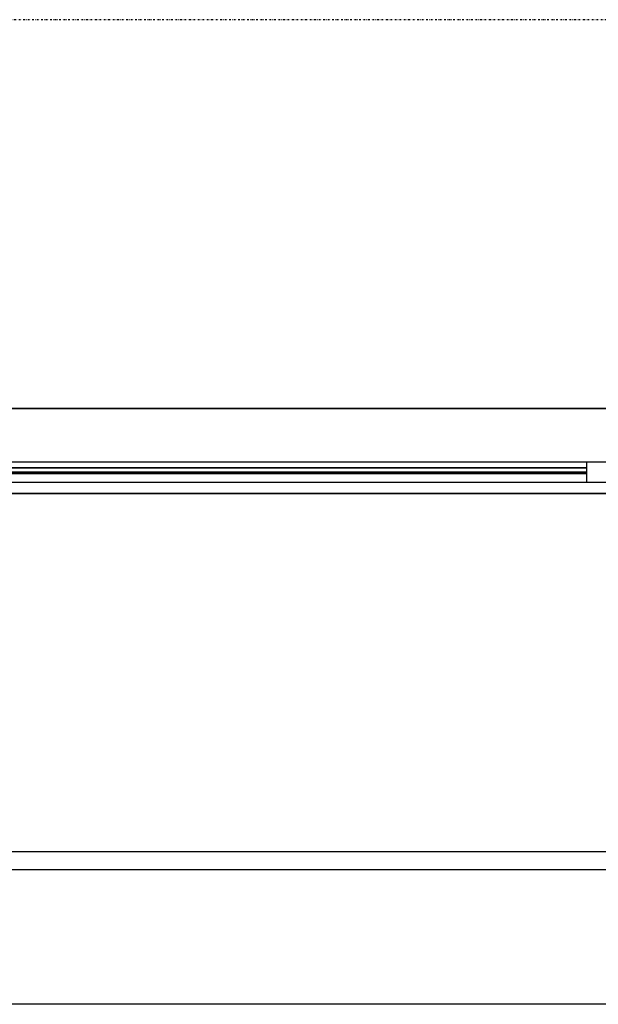
# Model space of a CAD drawing. Extents: x -82251 to 209603, y -4617 to 47178.
# Drawn here: x 2060 to 2706, y 12444 to 13543 of the extents above; entities that cross this region are included whole.
import ezdxf

# ---------------------------------------------------------------- set-up
doc = ezdxf.new("R2010")
doc.units = 0
doc.linetypes.add('X-2549-1C$0$EDG-1DOT-2', pattern=[5, 2, -1.4, 0.2, -1.4])
for name, color, linetype in [('X-2549-1C$0$A-CLNG', 11, 'CONTINUOUS'), ('X-2549-1C$0$A-GLAZ', 11, 'CONTINUOUS'), ('X-2549-1C$0$A-WALL', 8, 'CONTINUOUS'), ('X-2549-1C$0$S-GRID', 133, 'X-2549-1C$0$EDG-1DOT-2'), ('X-XREF', 7, 'CONTINUOUS')]:
    doc.layers.add(name, color=color, linetype=linetype)

# ---------------------------------------------------------------- blocks, each defined once
blk = doc.blocks.new('X-2549-1C')
at = {"layer": 'X-2549-1C$0$A-CLNG'}
for p, q in [((108.9, 13108.8), (3663.2, 13108.8)), ((3548.9, 13108.8), (128.9, 13108.8)), ((3548.9, 13048.8), (128.9, 13048.8)), ((2692.9, 13026.3), (2692.9, 13048.8)), ((2692.9, 13042.5), (984.9, 13042.5)), ((984.9, 13037.9), (2692.9, 13037.9)), ((1057.9, 13042.5), (2692.9, 13042.5)), ((2692.9, 13037.9), (1057.9, 13037.9)), ((2264.2, 13037.9), (1843.8, 13037.9)), ((1843.8, 13036.4), (2264.2, 13036.4)), ((2274.2, 13037.9), (2264.2, 13037.9)), ((2264.2, 13036.4), (2264.2, 13037.9)), ((2264.2, 13036.4), (2274.2, 13036.4)), ((2692.9, 13037.9), (2274.2, 13037.9)), ((2274.2, 13036.4), (2274.2, 13037.9)), ((2274.2, 13036.4), (2692.9, 13036.4)), ((2692.9, 13036.4), (2692.9, 13037.9)), ((2718.9, 13026.3), (958.9, 13026.3)), ((3663.2, 13013.8), (13.9, 13013.8)), ((128.9, 13013.8), (3553.9, 13013.8)), ((3663.2, 12613.8), (-338.6, 12613.8)), ((3663.2, 12593.8), (-358.6, 12593.8)), ((3663.2, 12443.8), (-508.6, 12443.8))]:
    blk.add_line(p, q, dxfattribs=at)
at = {"layer": 'X-2549-1C$0$A-GLAZ'}
for p, q in [((3548.9, 13108.8), (128.9, 13108.8)), ((3548.9, 13048.8), (128.9, 13048.8)), ((2692.9, 13026.3), (2692.9, 13048.8)), ((2692.9, 13042.5), (984.9, 13042.5)), ((984.9, 13037.9), (2692.9, 13037.9)), ((1057.9, 13042.5), (2692.9, 13042.5)), ((2692.9, 13037.9), (1057.9, 13037.9)), ((1843.8, 13037.9), (2264.2, 13037.9)), ((2264.2, 13036.4), (1843.8, 13036.4)), ((2264.2, 13037.9), (2274.2, 13037.9)), ((2264.2, 13036.4), (2264.2, 13037.9)), ((2274.2, 13036.4), (2264.2, 13036.4)), ((2274.2, 13037.9), (2692.9, 13037.9)), ((2274.2, 13036.4), (2274.2, 13037.9)), ((2692.9, 13036.4), (2274.2, 13036.4)), ((2692.9, 13036.4), (2692.9, 13037.9)), ((2718.9, 13026.3), (958.9, 13026.3)), ((128.9, 13013.8), (3553.9, 13013.8))]:
    blk.add_line(p, q, dxfattribs=at)
at = {"layer": 'X-2549-1C$0$A-WALL'}
for p, q in [((13.9, 13108.8), (3568.2, 13108.8)), ((3568.2, 13013.8), (13.9, 13013.8))]:
    blk.add_line(p, q, dxfattribs=at)
at = {"layer": 'X-2549-1C$0$S-GRID'}
blk.add_line((58600.7, 13542.9), (-1290, 13542.9), dxfattribs=at)

msp = doc.modelspace()

# ---------------------------------------------------------------- block references
at = {"layer": 'X-XREF'}
msp.add_blockref('X-2549-1C', (0, 0), dxfattribs=at)

doc.saveas('drawing.dxf')
